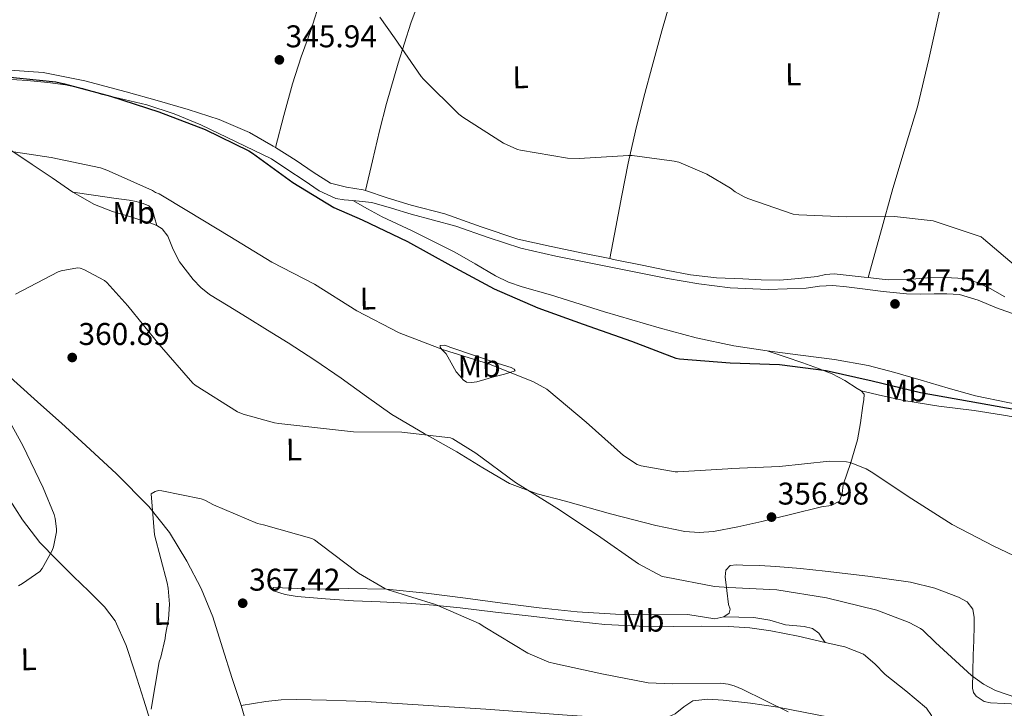
# Model space of a CAD drawing. Units: metres. Extents: x 580534 to 583996, y 4696513 to 4698864.
# Drawn here: x 580910 to 581224, y 4698233 to 4698452 of the extents above; entities that cross this region are included whole.
import ezdxf
from ezdxf.enums import TextEntityAlignment as Align

# ---------------------------------------------------------------- set-up
doc = ezdxf.new("R2010")
doc.units = ezdxf.units.M
doc.header["$MEASUREMENT"] = 0
for name, color, linetype, lineweight in [('Cota de punto acotado terreno', 7, 'Continuous', 0), ('Curva de nivel directora', 30, 'Continuous', 30), ('Curva de nivel intermedia', 30, 'Continuous', 0), ('Etiqueta de uso rústico', 92, 'Continuous', 0), ('Línea de cambio de uso (parcela vista)', 92, 'Continuous', 0), ('Punto acotado terreno (símbolo)', 7, 'Continuous', 0)]:
    doc.layers.add(name, color=color, linetype=linetype, lineweight=lineweight)
doc.styles.add('Style-Arial', font='arial.ttf')

# ---------------------------------------------------------------- blocks, each defined once
blk = doc.blocks.new('5PATER')
at = {"layer": 'Punto acotado terreno (símbolo)', "linetype": 'Continuous', "lineweight": 0}
h = blk.add_hatch(color=51, dxfattribs=at)
edge = h.paths.add_edge_path()
edge.add_ellipse((0, 0), major_axis=(-0.1095731443231308, -0.1110710700762829), ratio=0.9994222409660317, start_angle=0, end_angle=360)

msp = doc.modelspace()

# ---------------------------------------------------------------- linework, layer by layer
at = {"layer": 'Curva de nivel directora', "color": 30, "linetype": 'Continuous', "lineweight": 30, "elevation": 350, "flags": 128}
msp.add_lwpolyline([(580906.1900000003, 4698433.930000001), (580921.7899999997, 4698432.300000003), (580924.55, 4698431.650000002), (580939.2699999987, 4698427.74), (580954.6600000003, 4698422.7), (580969.4300000003, 4698417.130000004), (580983.4200000003, 4698410.279999999), (580984.5499999991, 4698409.53), (580997.4399999994, 4698400.17), (581010.5499999986, 4698392.180000001), (581019.5799999988, 4698388.250000002), (581034.0099999993, 4698381.420000001), (581047.8400000005, 4698373.730000001), (581061.6899999996, 4698366.240000002), (581075.579999999, 4698360.24), (581090.11, 4698354.99), (581105.5300000005, 4698349.550000002), (581119.6799999992, 4698344.170000002), (581120.8599999994, 4698343.939999999), (581137.0399999998, 4698342.680000001), (581152.6900000006, 4698342.11), (581167.6399999994, 4698340.289999999), (581182.3099999989, 4698336.940000001), (581197.7499999995, 4698333.26), (581213.3099999987, 4698330.500000001), (581228.119999999, 4698327.840000002)], dxfattribs=at)
at = {"layer": 'Curva de nivel intermedia', "color": 30, "linetype": 'Continuous', "lineweight": 0, "flags": 128}
for points, elevation in [([(581025.2400000006, 4698452.929999999), (581029.8600000007, 4698446.33), (581038.3800000012, 4698433.980000001), (581039.15, 4698433.119999998), (581050.3900000008, 4698421.940000001), (581051.6500000014, 4698421.039999999), (581064.62, 4698412.74), (581069.1100000005, 4698410.730000001), (581070.0500000014, 4698410.46), (581085.0499999995, 4698407.970000001), (581088.8100000013, 4698407.82), (581104.5300000013, 4698408.789999999), (581105.6800000002, 4698408.779999999), (581119.1600000006, 4698407.019999998), (581120.570000001, 4698406.619999998), (581129.570000002, 4698402.800000001), (581137.050000001, 4698398.41), (581138.5700000009, 4698397.25), (581141.4900000001, 4698395.599999999), (581142.6500000001, 4698395.130000002), (581157.1200000007, 4698390.08), (581158.8799999999, 4698389.87), (581174.0299999998, 4698389.230000001), (581189.4000000012, 4698389.390000001), (581201.7700000008, 4698387.939999999), (581202.7899999999, 4698387.689999999), (581217.0599999994, 4698382.869999999), (581217.8700000007, 4698382.21), (581229.7100000004, 4698372.119999998)], 345.0000000000001), ([(580904.7300000007, 4698410.480000001), (580920.280000001, 4698408.189999999), (580936.0099999999, 4698404.859999998), (580938.0799999996, 4698404.139999999), (580938.8100000005, 4698403.779999999), (580952.5999999995, 4698397.680000001), (580953.5800000007, 4698397.029999999), (580954.7600000009, 4698396.529999998), (580964.1200000017, 4698390.989999999), (580977.3300000017, 4698382.930000001), (580990.7500000016, 4698374.8), (581004.3600000017, 4698367.720000002), (581017.86, 4698359.270000001), (581031.4000000008, 4698352.23), (581045.4800000001, 4698346.78), (581060.2400000013, 4698342.23), (581074.2200000001, 4698336.67), (581078.4900000015, 4698334.279999998), (581079.1500000008, 4698333.779999998), (581091.0599999999, 4698323.730000001), (581103.0000000002, 4698313.189999999), (581107.2800000006, 4698310.26), (581108.5700000003, 4698309.859999999), (581119.400000002, 4698307.970000001), (581120.3099999995, 4698307.930000001), (581136.290000001, 4698308.84), (581137.3700000006, 4698308.960000001), (581152.7599999999, 4698309.679999998), (581168.660000001, 4698311.319999998), (581174.1500000005, 4698311.119999997), (581175.2800000015, 4698310.859999998), (581180.4000000001, 4698308.930000001), (581181.9600000002, 4698307.92), (581194.9500000011, 4698299.329999999), (581207.8000000012, 4698291.16), (581221.1500000019, 4698284.220000001), (581235.7200000008, 4698277.330000001)], 355.0000000000001), ([(580908.9200000018, 4698364.599999999), (580922.5700000019, 4698371.720000001), (580923.4700000006, 4698372.02), (580928.6800000007, 4698372.999999999), (580929.5600000013, 4698372.86), (580930.6800000012, 4698372.46), (580937.36, 4698368.929999999), (580938.0400000017, 4698368.350000001), (580944.8000000009, 4698360.899999999), (580954.7200000006, 4698348.499999999), (580965.4800000007, 4698336.179999999), (580966.2499999997, 4698335.550000001), (580979.7900000004, 4698327.060000001), (580981.5400000005, 4698326.33), (580991.61, 4698323.579999999), (580992.9400000023, 4698323.349999999), (581016.7600000004, 4698320.65), (581032.25, 4698320.57), (581047.7199999997, 4698318.82), (581048.4500000007, 4698318.480000001), (581055.7999999999, 4698313.84), (581068.5200000004, 4698304.49), (581081.6400000008, 4698296.359999998), (581094.700000001, 4698287.749999999), (581107.7300000021, 4698278.59), (581115.3099999994, 4698274.600000001), (581116.5200000008, 4698274.310000001), (581131.9500000003, 4698271.4), (581136.5900000005, 4698271.099999999), (581151.8500000001, 4698270.259999999), (581167.7700000014, 4698267.710000001), (581183.7999999998, 4698263.850000001), (581194.1599999999, 4698259.909999999), (581197.7899999998, 4698257.939999999), (581198.4800000004, 4698257.429999999), (581202.5599999997, 4698253.529999998), (581213.9800000016, 4698242.980000001), (581217.8000000013, 4698240.279999998), (581221.6799999995, 4698238.249999999), (581231.920000001, 4698234.690000001)], 359.9999999999999), ([(580909.8899999995, 4698271.600000001), (580911.1900000004, 4698272.279999999), (580916.7000000002, 4698276.15), (580917.4199999999, 4698277.109999999), (580920.5800000004, 4698282.82), (580921.0000000006, 4698284.019999999), (580922.0199999999, 4698288.830000001), (580922.0199999999, 4698289.779999998), (580921.5999999996, 4698293.029999998), (580921.2700000011, 4698294.279999998), (580917.7599999997, 4698302.779999998), (580911.2300000007, 4698316.31), (580903.5999999997, 4698329.989999999)], 359.9999999999999), ([(580952.1900000003, 4698232.279999998), (580954.7200000006, 4698247.300000001), (580955.3100000006, 4698248.83), (580956.6800000009, 4698254.749999999), (580956.7600000014, 4698255.940000001), (580957.7200000002, 4698260.929999999), (580958.0100000007, 4698265.71), (580957.670000001, 4698270.859999999), (580957.3200000001, 4698272.5), (580953.29, 4698287.850000001), (580952.1800000013, 4698300.890000001), (580953.5400000004, 4698301.699999998), (580954.6, 4698301.929999999), (580955.6100000002, 4698301.849999999), (580968.1400000006, 4698299.279999998), (580969.3200000008, 4698298.849999999), (580972.1200000015, 4698297.420000001), (580986.1400000005, 4698291.499999999), (580988.0600000005, 4698291.01), (581003.5300000003, 4698286.66), (581004.3700000007, 4698286.2), (581006.1200000008, 4698284.899999999), (581018.3400000005, 4698275.599999999), (581026.7699999994, 4698270.699999999), (581027.7999999998, 4698270.350000001), (581042.9400000009, 4698265.63), (581056.940000002, 4698259.539999999), (581058.7400000015, 4698258.449999998), (581072.4499999998, 4698250.090000001), (581079.1200000017, 4698247.220000001), (581080.9600000014, 4698246.779999998), (581095.9999999997, 4698243.480000001), (581110.8600000015, 4698240.699999998), (581118.4400000009, 4698240.289999999), (581133.9199999995, 4698240.52), (581136.3899999994, 4698240.189999999), (581138.2400000001, 4698239.699999999), (581140.8300000007, 4698238.590000001), (581155.4600000001, 4698231.369999998)], 365.0000000000001)]:
    msp.add_lwpolyline(points, dxfattribs=dict(at, elevation=elevation))
at = {"layer": 'Línea de cambio de uso (parcela vista)', "color": 92, "linetype": 'Continuous', "lineweight": 0, "extrusion": (0.01061008275423176, 0.04067199035586053, 0.9991162171361454), "elevation": 197605.3262098005, "flags": 128}
msp.add_lwpolyline([(623803.9583449228, -4688756.952590935), (623803.9583449229, -4688756.95021186)], dxfattribs=at)
at = {"layer": 'Línea de cambio de uso (parcela vista)', "color": 92, "linetype": 'Continuous', "lineweight": 0, "extrusion": (0.02437020465577263, 0.07569960723305091, 0.9968328157669157), "elevation": 370172.7031099969, "flags": 128}
msp.add_lwpolyline([(886704.282405582, -4635645.904824859), (886715.3966563626, -4635645.150351805), (886723.4327826204, -4635645.116185627), (886730.702859755, -4635645.150351804)], dxfattribs=at)
at = {"layer": 'Línea de cambio de uso (parcela vista)', "color": 92, "linetype": 'Continuous', "lineweight": 0}
for points in [[(581029.2699999996, 4698533.359999999, 343.9799999999959), (581025.5099999999, 4698522.25, 344.070000000007), (581021.7599999999, 4698511.130000001, 344.1600000000035), (581015.5499999998, 4698490.480000001, 344.6600000000035), (581009.6699999999, 4698469.720000001, 345.3099999999977), (581006.4299999997, 4698459.180000001, 345.3099999999977), (581003.1399999997, 4698448.66, 345.4400000000023), (581000.1299999999, 4698440.210000001, 345.9400000000023), (580997.3099999996, 4698431.699999999, 346.4600000000065), (580994.5899999999, 4698421.529999999, 346.9900000000052), (580991.8706, 4698411.362299999, 347.5198999999994)], [(581020.5702000001, 4698397.610500001, 347.3600000000006), (581022.8300000001, 4698407.140000001, 347.3899999999995), (581025.0899999999, 4698416.66, 347.4199999999983), (581027.2999999998, 4698425.33, 347.0399999999936), (581031.0499999998, 4698438.189999999, 345.6300000000047), (581035.0700000003, 4698450.970000001, 344.5399999999936), (581039.8099999996, 4698463.59, 344.1699999999983), (581044.4800000004, 4698476.25, 343.9700000000012), (581048.8799999999, 4698492.390000001, 343.9100000000035), (581053.1200000001, 4698508.57, 343.8399999999965), (581055.6600000003, 4698515.74, 343.6900000000023), (581057.6699999999, 4698523.029999999, 343.6499999999942), (581057.9100000003, 4698524.84, 343.679999999993), (581058.1600000003, 4698526.65, 343.7200000000012)], [(581132.8899999997, 4698510.52, 341.3600000000006), (581128.7199999997, 4698497.26, 341.929999999993), (581124.5499999998, 4698483.99, 342.5), (581121.2300000004, 4698471.52, 343), (581118.1500000004, 4698458.970000001, 343.4600000000065), (581115.2300000004, 4698448.5, 343.6199999999953), (581112.3200000003, 4698438.039999999, 343.7100000000065), (581109.4800000004, 4698427.380000001, 343.9799999999959), (581106.8200000003, 4698416.66, 344.3500000000058), (581104.4900000002, 4698406.34, 344.8000000000029), (581102.4000000004, 4698395.99, 345.5), (581100.4900000002, 4698385.949999999, 346.3999999999942), (581098.5801999997, 4698375.9012, 347.3000000000029)], [(581180.9901000002, 4698369.8705, 346.0299999999988), (581184.9600000001, 4698384.08, 345.2599999999948), (581188.9299999997, 4698398.300000001, 344.4799999999959), (581192.8499999996, 4698411.32, 344.1999999999971), (581196.7999999998, 4698424.34, 344.1000000000058), (581200.4100000003, 4698439.550000001, 343.6300000000047), (581203.7800000003, 4698454.810000001, 343.070000000007), (581207.0800000001, 4698465.720000001, 342.5599999999977), (581210.2400000002, 4698476.689999999, 342.0500000000029), (581211.2800000003, 4698482.5, 341.9100000000035), (581211.9100000003, 4698488.34, 341.7299999999959), (581212.0999999996, 4698490.91, 341.5899999999965), (581212.29, 4698493.480000001, 341.4600000000065)], [(580991.8706, 4698411.362299999, 347.5222000000067), (580991.1399999997, 4698411.82, 347.5399999999936), (580983.5499999998, 4698416.15, 347.8099999999977), (580973.9600000001, 4698420.24, 348.0099999999948), (580964.0300000003, 4698423.449999999, 348.1900000000023), (580954.1699999999, 4698426.350000001, 348.3099999999977), (580944.2599999999, 4698429.08, 348.3800000000047), (580931.0700000003, 4698432.619999999, 348.3399999999965), (580917.7000000002, 4698435.230000001, 348.3800000000047), (580907.0800000001, 4698435.980000001, 348.5800000000018), (580896.4500000002, 4698436.51, 348.7700000000041), (580889.3399999999, 4698437.109999999, 348.8999999999942), (580882.2400000002, 4698437.789999999, 349.0200000000041), (580877.25, 4698438.439999999, 349.1600000000035)], [(581016.5800000001, 4698394.4, 349.1499999999942), (581013.8499999996, 4698394.680000001, 349.1900000000023), (581011.1399999997, 4698395.109999999, 349.2200000000012), (581005.8600000005, 4698397.480000001, 349.25), (581001.0300000003, 4698400.800000001, 349.2799999999988), (580995.8099999996, 4698404.26, 349.3099999999977), (580990.5899999999, 4698407.710000001, 349.3399999999965), (580979.3300000001, 4698413.119999999, 349.6999999999971), (580968.0700000003, 4698418.529999999, 350.0500000000029), (580959.5899999999, 4698422.07, 350.2100000000065), (580950.8499999996, 4698424.930000001, 350.3000000000029), (580943.5599999996, 4698426.67, 350.3999999999942), (580936.2599999999, 4698428.32, 350.5), (580933.3499999996, 4698429.27, 350.6000000000058), (580930.4299999997, 4698430.180000001, 350.6900000000023), (580924.8600000005, 4698431.32, 350.7200000000012), (580919.2300000004, 4698432.100000001, 350.75), (580912.6500000004, 4698432.75, 350.7799999999988), (580906.0499999998, 4698433.119999999, 350.820000000007)], [(580856.2599999999, 4698368.230000001, 357.4700000000012), (580856.9600000001, 4698375.17, 357.3399999999965), (580857.6600000003, 4698382.119999999, 357.2200000000012), (580858.6799999997, 4698386.84, 356.8800000000047), (580861.7100000001, 4698393.480000001, 355.8600000000006), (580865.6699999999, 4698399.91, 354.9799999999959), (580869.9000000004, 4698405.65, 354.5), (580875.3300000001, 4698410.34, 354.2700000000041), (580878.6299999999, 4698411.980000001, 354.2700000000041), (580882.1100000005, 4698412.9, 354.2700000000041), (580886.7800000003, 4698413.560000001, 354.2700000000041), (580891.4600000001, 4698413.859999999, 354.2700000000041), (580895.5499999998, 4698413.83, 354.2700000000041), (580899.6500000004, 4698413.350000001, 354.2700000000041), (580903.8700000001, 4698412.189999999, 354.3899999999995), (580907.7800000003, 4698410.27, 354.6600000000035), (580914.2100000001, 4698405.960000001, 355.6600000000035), (580920.5800000001, 4698401.630000001, 356.5099999999948), (580927.1900000004, 4698397.140000001, 356.5500000000029)], [(581020.5702000001, 4698397.610500001, 347.3600000000006), (581019.8399999999, 4698397.850000001, 347.3600000000006), (581014.5899999999, 4698398.680000001, 347.3600000000006), (581009.4699999997, 4698399.960000001, 347.3600000000006), (581003.9199999999, 4698403.470000001, 347.3600000000006), (580998.5300000003, 4698407.189999999, 347.3600000000006), (580991.8706, 4698411.362299999, 347.5222000000067)], [(580927.1900000004, 4698397.140000001, 356.5500000000029), (580934.1399999997, 4698393.119999999, 356.5800000000018), (580939.8899999997, 4698390.99, 356.6999999999971), (580945.7300000004, 4698389.220000001, 356.8300000000018), (580948.9299999997, 4698388.230000001, 356.8999999999942), (580952.1299999999, 4698387.230000001, 356.9600000000065), (580954.0099999999, 4698386.5, 356.820000000007)], [(580927.1900000004, 4698397.140000001, 356.5500000000029), (580933.7699999996, 4698396.15, 355.9199999999983), (580940.3499999996, 4698395.17, 355.3000000000029), (580942.75, 4698394.84, 355.0800000000018), (580945.1500000004, 4698394.529999999, 354.9799999999959), (580947.4000000004, 4698394.08, 355.0299999999988), (580949.6299999999, 4698393.439999999, 355.1000000000058), (580951.4500000002, 4698392.789999999, 355.0099999999948), (580952.6399999997, 4698391.59, 355.1699999999983), (580953.3200000003, 4698389.039999999, 355.9900000000052), (580954.0099999999, 4698386.5, 356.820000000007)], [(581016.5800000001, 4698394.4, 349.1499999999942), (581021.25, 4698391.84, 349.0899999999965), (581025.9199999999, 4698389.279999999, 349.0200000000041), (581030.7000000002, 4698387, 349.070000000007), (581035.5199999996, 4698384.800000001, 349.0899999999965), (581042.3399999999, 4698381.41, 348.929999999993), (581049.1500000004, 4698378.02, 348.7700000000041), (581055.6200000001, 4698374.210000001, 348.7400000000052), (581062.0800000001, 4698370.4, 348.6999999999971), (581066.2400000002, 4698368.380000001, 348.7200000000012), (581070.6299999999, 4698366.869999999, 348.7799999999988), (581079.6200000001, 4698364.32, 348.8999999999942), (581096.9299999997, 4698359, 348.9600000000065), (581114.2999999998, 4698353.890000001, 349.0200000000041), (581126.1600000003, 4698350.619999999, 349.1300000000047), (581138.1799999997, 4698348.07, 349.2200000000012), (581148.8300000001, 4698346.560000001, 349.179999999993)], [(581228.2800000003, 4698357.980000001, 347.5200000000041), (581222.0199999996, 4698360.220000001, 347.4900000000052), (581216.1799999997, 4698362.630000001, 347.4600000000065), (581210.1799999997, 4698364.51, 347.4199999999983), (581206.1500000004, 4698364.74, 347.4400000000023), (581202.1100000005, 4698364.640000001, 347.4900000000052), (581197.6600000003, 4698364.57, 347.5399999999936), (581193.2199999997, 4698364.640000001, 347.6199999999953), (581185.8099999996, 4698365.449999999, 347.7799999999988), (581178.4299999997, 4698366.430000001, 348), (581174.0800000001, 4698366.939999999, 348.1600000000035), (581169.7300000004, 4698367.390000001, 348.320000000007), (581165.5099999999, 4698367.09, 348.4799999999959), (581161.2800000003, 4698366.5, 348.6399999999995), (581149.1500000004, 4698366.07, 348.8000000000029), (581137.0199999996, 4698366.560000001, 348.7700000000041), (581126.9800000004, 4698367.9, 348.7700000000041), (581116.9900000002, 4698369.630000001, 348.7700000000041), (581104.7300000004, 4698372, 348.7400000000052), (581092.4800000004, 4698374.430000001, 348.6999999999971), (581081.3200000003, 4698376.720000001, 348.6699999999983), (581070.2100000001, 4698379.230000001, 348.6399999999995), (581059.7800000003, 4698382.66, 348.6600000000035), (581049.4100000003, 4698386.27, 348.6999999999971), (581042.3099999996, 4698388.17, 348.6999999999971), (581035.2000000002, 4698390.050000001, 348.6999999999971), (581028.9299999997, 4698392.029999999, 348.8000000000029), (581022.5899999999, 4698393.76, 348.9600000000065), (581019.5899999999, 4698394.140000001, 349.0599999999977), (581016.5800000001, 4698394.4, 349.1499999999942)], [(581098.5801999997, 4698375.9012, 347.3000000000029), (581090.5, 4698377.560000001, 347.3000000000029), (581079.8600000005, 4698379.779999999, 347.3300000000018), (581069.25, 4698382.100000001, 347.3600000000006), (581057.5599999996, 4698386.01, 347.3300000000018), (581045.9500000002, 4698390.230000001, 347.3000000000029)], [(580954.0099999999, 4698386.5, 356.820000000007), (580955.7100000001, 4698385.380000001, 356.6999999999971), (580957.54, 4698383.039999999, 356.8500000000058), (580959.2199999997, 4698378.859999999, 357.1499999999942), (580961.2199999997, 4698374.880000001, 357.4100000000035), (580965.5999999996, 4698369.25, 357.75), (580968.0300000003, 4698366.66, 357.8899999999995), (580970.8200000003, 4698364.51, 357.9799999999959), (580976.8300000001, 4698360.83, 358.070000000007), (580982.8499999996, 4698357.15, 358.1100000000006), (580989.3799999999, 4698353.130000001, 358.1399999999995), (580995.9000000004, 4698349.09, 358.179999999993), (581004.4400000004, 4698343.539999999, 358.1999999999971), (581012.8600000005, 4698337.83, 358.2400000000052), (581020.9000000004, 4698331.91, 358.6000000000058), (581029.0599999996, 4698326.180000001, 359.070000000007), (581039.3600000005, 4698320.16, 359.3800000000047), (581049.7300000004, 4698314.27, 359.6499999999942), (581058.1100000005, 4698309.17, 359.8300000000018), (581066.6200000001, 4698304.230000001, 359.9700000000012), (581075.3499999996, 4698300.939999999, 360.0099999999948), (581084.4199999999, 4698298.529999999, 359.9700000000012), (581098.79, 4698294.51, 359.7299999999959), (581113.2800000003, 4698290.789999999, 359.2599999999948), (581122.4900000002, 4698288.949999999, 358.7400000000052), (581127.1200000001, 4698288.619999999, 358.4600000000065), (581131.7100000001, 4698288.930000001, 358.2400000000052), (581139.4299999997, 4698290.380000001, 357.9799999999959), (581147.1399999997, 4698292.130000001, 357.7299999999959), (581156.6500000004, 4698294.41, 357.3899999999995), (581166.1399999997, 4698296.74, 356.9600000000065), (581169.2000000002, 4698297.199999999, 356.4199999999983), (581171.9000000004, 4698298.529999999, 355.7400000000052), (581172.7800000003, 4698301.050000001, 355.3600000000006), (581173.0599999996, 4698303.779999999, 355.0399999999936), (581175.5199999996, 4698310.960000001, 354.4400000000023), (581177.6600000003, 4698318.180000001, 353.8899999999995), (581178.5800000001, 4698323.600000001, 353.1900000000023), (581179.3300000001, 4698329.060000001, 352.2200000000012), (581179.6900000004, 4698330.939999999, 351.4799999999959), (581179.7100000001, 4698332.710000001, 350.8800000000047), (581178.8499999996, 4698333.710000001, 350.8500000000058)], [(581180.9901000002, 4698369.8705, 346.0337), (581179.7100000001, 4698370.01, 346.0800000000018), (581174.9400000004, 4698370.52, 346.2799999999988), (581170.1799999997, 4698371.029999999, 346.5299999999988), (581167.4600000001, 4698370.800000001, 346.8600000000006), (581164.7400000002, 4698370.26, 347.1699999999983), (581158.7999999998, 4698369.529999999, 347.2799999999988), (581152.8300000001, 4698369.050000001, 347.3000000000029), (581146.9100000003, 4698369.15, 347.2599999999948), (581140.9900000002, 4698369.5, 347.2299999999959), (581132.6100000005, 4698369.84, 347.2200000000012), (581124.29, 4698370.710000001, 347.2299999999959), (581116.5999999996, 4698372.210000001, 347.2599999999948), (581108.9299999997, 4698373.779999999, 347.3000000000029), (581099.7100000001, 4698375.67, 347.3000000000029), (581098.5801999997, 4698375.9012, 347.3000000000029)], [(581224.6200000001, 4698363.779999999, 345.5399999999936), (581219.9699999997, 4698366.42, 345.570000000007), (581215.8399999999, 4698368.300000001, 345.570000000007), (581211.5199999996, 4698369.560000001, 345.570000000007), (581205.7599999999, 4698369.939999999, 345.5899999999965), (581200, 4698369.82, 345.6300000000047), (581193.7199999997, 4698369.289999999, 345.6999999999971), (581187.4600000001, 4698369.180000001, 345.820000000007), (581183.5800000001, 4698369.59, 345.9400000000023), (581180.9901000002, 4698369.8705, 346.0337)], [(580856.2599999999, 4698368.230000001, 357.4700000000012), (580860.3399999999, 4698366.800000001, 357.6499999999942), (580864.3799999999, 4698365.220000001, 357.7899999999936), (580873.3399999999, 4698361.59, 357.9400000000023), (580882.1100000005, 4698357.539999999, 358.179999999993), (580891.3499999996, 4698351.720000001, 359.2799999999988), (580899.7800000003, 4698344.800000001, 360.6100000000006), (580908.3799999999, 4698337.029999999, 361.6199999999953), (580916.9900000002, 4698329.25, 362.4600000000065), (580923.5499999998, 4698323.4, 362.6399999999995), (580930.1100000005, 4698317.539999999, 362.9100000000035), (580941, 4698307.41, 364.1499999999942), (580951.4900000002, 4698296.869999999, 365.4100000000035), (580958.0800000001, 4698288.560000001, 366.2899999999936), (580963.5800000001, 4698279.4, 367.1399999999995), (580968.1600000003, 4698270.699999999, 367.429999999993), (580971.8399999999, 4698261.67, 367.5200000000041), (580974.9500000002, 4698251.84, 367.8999999999942), (580978.0499999998, 4698242.02, 368.3500000000058), (580980.9600000001, 4698233.41, 368.7799999999988)], [(581054.4900000002, 4698336.390000001, 357.0899999999965), (581052.8600000005, 4698336.550000001, 356.9600000000065), (581051.7800000003, 4698337.310000001, 356.6399999999995), (581050.6900000004, 4698338.59, 356.5800000000018), (581049.5999999996, 4698339.869999999, 356.5099999999948), (581047.9699999997, 4698342.689999999, 355.7400000000052), (581046.3399999999, 4698345.51, 354.9799999999959), (581045, 4698346.960000001, 354.6100000000006), (581044.4699999997, 4698347.630000001, 354.429999999993), (581044.4800000004, 4698348.189999999, 354.2700000000041), (581045.9699999997, 4698348.27, 354.0599999999977), (581047.8700000001, 4698347.550000001, 354.0200000000041), (581055.0700000003, 4698345.119999999, 354.1300000000047), (581062.2699999996, 4698342.689999999, 354.2700000000041), (581064.6699999999, 4698341.92, 354.3099999999977), (581067.0700000003, 4698341.15, 354.3999999999942), (581068.0899999999, 4698340.630000001, 354.6100000000006), (581068.3499999996, 4698340.130000001, 354.9100000000035), (581064.9299999997, 4698339.100000001, 355.8099999999977), (581061.1799999997, 4698338.08, 356.5800000000018), (581058.6600000003, 4698337.380000001, 356.9199999999983), (581056.1299999999, 4698336.67, 357.0899999999965), (581054.4900000002, 4698336.390000001, 357.0899999999965)], [(581178.8499999996, 4698333.710000001, 350.8500000000058), (581177.54, 4698334.5, 350.820000000007), (581173.6200000001, 4698337.029999999, 350.6900000000023), (581169.54, 4698339.17, 350.5599999999977), (581164.8799999999, 4698341.01, 350.4700000000012), (581160.1900000004, 4698342.689999999, 350.2400000000052), (581154.5099999999, 4698344.619999999, 349.7100000000065), (581148.8300000001, 4698346.560000001, 349.179999999993)], [(581148.8300000001, 4698346.560000001, 349.179999999993), (581159.4900000002, 4698345.119999999, 349.0899999999965), (581170.3099999996, 4698343.720000001, 348.9700000000012), (581181.0599999996, 4698341.859999999, 348.8300000000018), (581189.54, 4698339.59, 348.679999999993), (581197.9500000002, 4698337.119999999, 348.5099999999948), (581206.6200000001, 4698334.619999999, 348.2799999999988), (581215.2999999998, 4698332.130000001, 348.0599999999977), (581225.5999999996, 4698330.01, 348.320000000007), (581235.9699999997, 4698328.100000001, 348.7700000000041), (581243.54, 4698326.130000001, 348.7799999999988), (581251.0700000003, 4698324, 348.8300000000018), (581255.0499999998, 4698322.779999999, 349.1600000000035), (581258.9400000004, 4698321.25, 349.5399999999936), (581260.4699999997, 4698320.09, 349.5899999999965), (581261.5700000003, 4698318.430000001, 349.6600000000035), (581262.9500000002, 4698315, 350.070000000007), (581263.4900000002, 4698311.460000001, 350.5), (581263.5300000003, 4698302.939999999, 351.2299999999959)], [(581178.8499999996, 4698333.710000001, 350.8500000000058), (581185.6500000004, 4698332.180000001, 351.179999999993), (581192.4500000002, 4698330.66, 351.5200000000041), (581203.6100000005, 4698328.859999999, 350.9900000000052), (581214.8499999996, 4698327.460000001, 350.3000000000029), (581223.5599999996, 4698326.09, 350.5), (581232.2599999999, 4698324.640000001, 350.75), (581238.9199999999, 4698323.189999999, 350.9799999999959), (581245.5, 4698321.310000001, 351.1999999999971), (581249.3600000005, 4698319.850000001, 351.3000000000029), (581253.1200000001, 4698318.109999999, 351.3899999999995), (581256.1799999997, 4698316.77, 351.5299999999988), (581257.5199999996, 4698315.890000001, 351.5899999999965), (581258.4299999997, 4698314.66, 351.5800000000018), (581260.9800000004, 4698308.800000001, 351.4100000000035), (581263.5300000003, 4698302.939999999, 351.2299999999959)], [(580906.2999999998, 4698300.32, 358.75), (580911.1600000003, 4698292.66, 359.5), (580916.6699999999, 4698285.41, 360.3500000000058), (580922.0199999996, 4698279.930000001, 360.6999999999971), (580927.4199999999, 4698274.600000001, 361.0599999999977), (580932.3600000005, 4698269.83, 361.9100000000035), (580937.2800000003, 4698264.930000001, 362.7799999999988), (580940.6699999999, 4698260.369999999, 363.1000000000058), (580944.2000000002, 4698252.59, 363.3600000000006), (580946.9400000004, 4698244.449999999, 363.8099999999977), (580949.8300000001, 4698235.119999999, 364.7299999999959), (580952.7699999996, 4698225.83, 365.6600000000035)], [(581233.2100000001, 4698233.619999999, 359.75), (581220.0300000003, 4698234.27, 360.2899999999936), (581218.0999999996, 4698234.710000001, 360.3899999999995), (581215.4699999997, 4698236.430000001, 360.5800000000018), (581214.6399999997, 4698237.619999999, 360.6699999999983), (581214.3399999999, 4698238.949999999, 360.7400000000052), (581214.4500000002, 4698244.199999999, 360.6600000000035), (581214.5899999999, 4698249.439999999, 360.1000000000058), (581214.7199999997, 4698254.15, 359.3800000000047), (581214.8499999996, 4698258.850000001, 358.6199999999953), (581214.8799999999, 4698261.480000001, 358.179999999993), (581214.4600000001, 4698264.100000001, 357.7299999999959), (581212.6399999997, 4698266.449999999, 357.2700000000041), (581209.8600000005, 4698267.939999999, 356.9600000000065), (581202.2999999998, 4698270.869999999, 356.7200000000012), (581194.5599999996, 4698272.74, 356.9600000000065), (581180.9400000004, 4698274.619999999, 357.6699999999983), (581167.2999999998, 4698276.26, 358.3699999999953), (581159.4699999997, 4698277.08, 358.7400000000052), (581151.6200000001, 4698277.789999999, 359.070000000007), (581146.3399999999, 4698278.050000001, 359.1399999999995), (581141.0599999996, 4698278.180000001, 359.1399999999995), (581139.0099999999, 4698278.33, 359.179999999993), (581136.9600000001, 4698278.050000001, 359.2599999999948), (581135.6299999999, 4698276.560000001, 359.6199999999953), (581135.3600000005, 4698274.470000001, 360.0299999999988), (581135.8899999997, 4698270.050000001, 360.1900000000023), (581136.5099999999, 4698265.630000001, 360.3500000000058), (581136.9600000001, 4698264.180000001, 360.6000000000058), (581136.6399999997, 4698262.82, 360.8000000000029), (581135, 4698261.699999999, 360.8600000000006)], [(581135, 4698261.699999999, 360.8600000000006), (581132.1200000001, 4698261.01, 360.9600000000065), (581123.4600000001, 4698262.430000001, 361.1199999999953), (581111.9299999997, 4698262.359999999, 361.1399999999995), (581100.4199999999, 4698262.5, 361.25), (581088.2000000002, 4698263.26, 361.929999999993), (581076.0300000003, 4698264.550000001, 362.6600000000035), (581064.29, 4698266.07, 363.0200000000041), (581052.54, 4698267.619999999, 363.3600000000006), (581039.9400000004, 4698269.189999999, 363.679999999993), (581027.3300000001, 4698270.5, 364), (581015.0700000003, 4698270.74, 365.0599999999977), (581002.8200000003, 4698270.5, 366.5), (580997.0199999996, 4698270.789999999, 366.6000000000058), (580991.2300000004, 4698271.01, 366.6900000000023), (580990.9299999997, 4698270.550000001, 367.0500000000029), (580991.2300000004, 4698269.99, 367.3899999999995), (580995, 4698268.869999999, 367.429999999993), (580998.8499999996, 4698268.199999999, 367.3300000000018), (581007.8300000001, 4698267.42, 366.9100000000035), (581016.8300000001, 4698266.789999999, 366.5599999999977), (581025.3099999996, 4698266.430000001, 366.3699999999953), (581033.79, 4698266.02, 366.179999999993), (581042.3099999996, 4698265.380000001, 365.9700000000012), (581050.8200000003, 4698264.550000001, 365.7299999999959), (581062.1500000004, 4698263.210000001, 364.9199999999983), (581073.4699999997, 4698261.859999999, 364.0599999999977), (581085.2000000002, 4698260.480000001, 363.6199999999953), (581096.9600000001, 4698259.230000001, 363.2299999999959), (581107.9600000001, 4698258.730000001, 362.8999999999942), (581118.9800000004, 4698258.66, 362.5899999999965), (581127.7400000002, 4698258.680000001, 362.429999999993), (581136.5099999999, 4698258.66, 362.3999999999942), (581143.2800000003, 4698258.16, 362.5), (581150.0199999996, 4698257.189999999, 362.5899999999965), (581158.6900000004, 4698255.5, 362.5899999999965), (581167.2999999998, 4698253.539999999, 362.5899999999965)], [(581135, 4698261.699999999, 360.8600000000006), (581139.7599999999, 4698261.59, 360.9600000000065), (581144.5099999999, 4698261.470000001, 361.0599999999977), (581149.6299999999, 4698260.59, 361.2799999999988), (581154.6900000004, 4698259.17, 361.570000000007), (581160.5599999996, 4698258.58, 361.0899999999965), (581163.2699999996, 4698257.980000001, 360.9400000000023), (581165.25, 4698256.480000001, 361.3800000000047), (581166.2699999996, 4698255.01, 361.9799999999959), (581167.2999999998, 4698253.539999999, 362.5899999999965)], [(581167.2999999998, 4698253.539999999, 362.5899999999965), (581173.5599999996, 4698252.15, 362.5899999999965), (581179.5199999996, 4698249.76, 362.5899999999965), (581183.1299999999, 4698246.67, 362.6100000000006), (581186.4299999997, 4698243.300000001, 362.6600000000035), (581193.0300000003, 4698238.08, 362.7200000000012), (581199.6799999997, 4698232.550000001, 362.7799999999988), (581201.2599999999, 4698230.279999999, 362.8000000000029), (581201.79, 4698227.810000001, 362.8500000000058), (581201.2400000002, 4698226.359999999, 362.9799999999959), (581199.9400000004, 4698225.189999999, 363.1699999999983)], [(581020.6699999999, 4698234.74, 367.6999999999971), (581008.1900000004, 4698235.17, 368.2899999999936), (580998.4900000002, 4698235.369999999, 369.2700000000041), (580993.6600000003, 4698235.189999999, 369.6699999999983), (580988.8600000005, 4698234.66, 369.570000000007), (580984.9100000003, 4698234.039999999, 369.1699999999983), (580980.9600000001, 4698233.41, 368.7799999999988)], [(581199.9400000004, 4698225.189999999, 363.1699999999983), (581197.1799999997, 4698224.640000001, 363.4100000000035), (581194.4299999997, 4698225.060000001, 363.6199999999953), (581185.8499999996, 4698226.480000001, 364.0099999999948), (581177.2800000003, 4698228, 364.1900000000023), (581164.7400000002, 4698230.439999999, 364.2799999999988), (581152.1900000004, 4698232.869999999, 364.3800000000047), (581143.4699999997, 4698234.17, 364.5599999999977), (581134.7199999997, 4698235.17, 364.7700000000041), (581129.9199999999, 4698235.470000001, 364.9199999999983), (581125.1200000001, 4698234.91, 365.1499999999942), (581122.2300000004, 4698233.039999999, 365.6900000000023), (581119.4900000002, 4698230.82, 366.3000000000029), (581116.6100000005, 4698229.439999999, 366.6000000000058), (581113.5999999996, 4698228.77, 366.75), (581099.2599999999, 4698229.380000001, 366.7200000000012), (581084.9299999997, 4698230.310000001, 366.6900000000023), (581059.04, 4698232.230000001, 366.8800000000047), (581020.6699999999, 4698234.74, 367.6999999999971)], [(580980.9600000001, 4698233.41, 368.7799999999988), (580983.4900000002, 4698224.74, 369.6300000000047), (580984.6299999999, 4698219.640000001, 370.3699999999953), (580985.7599999999, 4698214.550000001, 371.1000000000058)]]:
    msp.add_polyline3d(points, dxfattribs=at)

# ---------------------------------------------------------------- block references
at = {"layer": 'Punto acotado terreno (símbolo)', "color": 7, "linetype": 'Continuous', "lineweight": 0, "xscale": 10, "yscale": 10, "zscale": 10}
for p in [(580993.1299999978, 4698439.290000002, 345.9400000000023), (581189.6000000001, 4698361.470000002, 347.5399999999936), (580927.02, 4698344.380000002, 360.8899999999999), (581150.1900000017, 4698293.490000002, 356.9799999999964), (580981.420000002, 4698266.040000001, 367.4199999999983)]:
    msp.add_blockref('5PATER', p, dxfattribs=at)

# ---------------------------------------------------------------- texts
at = {"layer": 'Cota de punto acotado terreno', "color": 7, "linetype": 'Continuous', "lineweight": 0, "style": 'Style-Arial'}
for s, p in [('345.94', (580995.1099999985, 4698443.290000001, 345.9400000000023)), ('347.54', (581191.5899999999, 4698365.470000001, 347.5399999999936)), ('360.89', (580929.010000002, 4698348.380000002, 360.8899999999995)), ('356.98', (581152.1700000025, 4698297.490000002, 356.9799999999959)), ('367.42', (580983.4699999979, 4698270.040000001, 367.4199999999983))]:
    msp.add_text(s, height=7.000000000000002, dxfattribs=at).set_placement(p)
at = {"layer": 'Etiqueta de uso rústico', "color": 92, "linetype": 'Continuous', "lineweight": 0, "style": 'Style-Arial'}
for s, p in [('L', (581157.0909234275, 4698434.666044895, 343.5599999999977)), ('L', (581070.0709234253, 4698433.746044894, 343.8500000000058)), ('Mb', (580946.6692130252, 4698390.525150038, 356.4199999999983)), ('L', (581021.350923425, 4698363.186044896, 354.1600000000035)), ('Mb', (581056.8792130252, 4698341.565150039, 355.6499999999942)), ('Mb', (581192.9392130253, 4698333.815150036, 350.3800000000047)), ('L', (580997.800923425, 4698315.066044894, 361.1100000000006)), ('L', (580955.4909234253, 4698262.646044895, 364.6100000000006)), ('Mb', (581109.169213025, 4698260.415150041, 362.1300000000047)), ('L', (580913.1209234252, 4698248.186044896, 361.679999999993))]:
    msp.add_text(s, height=7.000000000000002, rotation=0.9819799999999996, dxfattribs=at).set_placement(p, align=Align.MIDDLE_CENTER)

doc.saveas('drawing.dxf')
